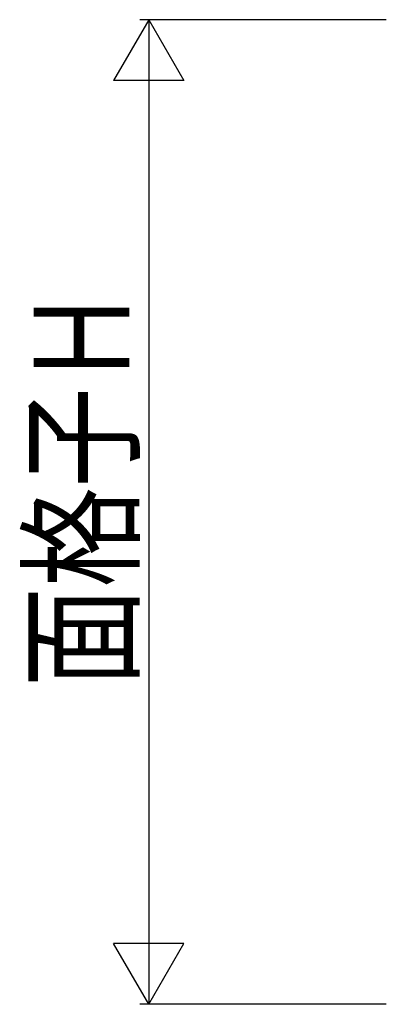
# Model space of a CAD drawing. Extents: x 0 to 1980, y 0 to 3206.
# Drawn here: x 1805 to 1826, y 2756 to 2812 of the extents above; entities that cross this region are included whole.
import ezdxf

# ---------------------------------------------------------------- set-up
doc = ezdxf.new("R2010")
doc.units = 0
doc.layers.add('YKK_D', color=6, linetype='CONTINUOUS')
doc.styles.get("Standard").update_dxf_attribs({"font": 'txt', "bigfont": 'BIGFONT'})

msp = doc.modelspace()

# ---------------------------------------------------------------- linework, layer by layer
at = {"layer": 'YKK_D'}
for p, q in [((1812.542, 2811.798), (1810.542, 2808.333)), ((1826.042, 2811.798), (1812.042, 2811.798)), ((1812.542, 2811.798), (1812.542, 2755.798)), ((1812.542, 2811.798), (1814.542, 2808.333)), ((1814.542, 2808.333), (1810.542, 2808.333)), ((1812.542, 2755.798), (1810.542, 2759.262)), ((1814.542, 2759.262), (1810.542, 2759.262)), ((1812.542, 2755.798), (1814.542, 2759.262)), ((1826.042, 2755.798), (1812.042, 2755.798))]:
    msp.add_line(p, q, dxfattribs=at)

# ---------------------------------------------------------------- texts
at = {"layer": 'YKK_D', "width": 0.767342}
msp.add_text('面格子Ｈ', height=5.43, rotation=90, dxfattribs=at).set_placement((1811.443, 2773.834))

doc.saveas('drawing.dxf')
